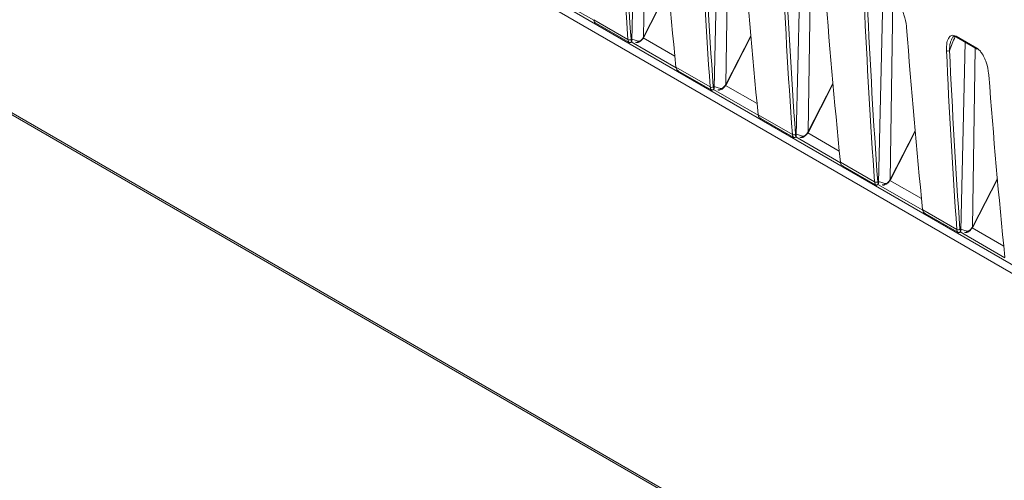
# Paper-space layout 'Sheet2' of a CAD drawing. Units: millimetres. Extents: x 212 to 3410, y 131 to 2440.
# Drawn here: x 1567 to 1682, y 417 to 470 of the extents above; entities that cross this region are included whole.
import ezdxf

# ---------------------------------------------------------------- set-up
doc = ezdxf.new("R2010")
doc.units = ezdxf.units.MM

psp = doc.layouts.new('Sheet2')

# ---------------------------------------------------------------- linework, layer by layer
at = {"color": 8, "linetype": 'Continuous', "lineweight": 15, "ltscale": 10}
for p, q in [((579.73, 1077.42), (1868.55, 333.4)), ((1868.58, 334.4), (580.47, 1078.01)), ((1639.66, 468.27), (1639.98, 489.09)), ((1649.24, 462.74), (1649.56, 483.6)), ((1658.82, 457.21), (1659.14, 478.03)), ((1639.69, 468.33), (1642.57, 473.93)), ((1628.65, 473.23), (1633.87, 470.22)), ((1668.4, 451.68), (1668.71, 472.5)), ((1643.31, 466.04), (1639.63, 468.16)), ((1649.27, 462.8), (1652.14, 468.4)), ((1638.23, 467.7), (1643.45, 464.69)), ((1677.98, 446.15), (1678.29, 466.98)), ((1652.89, 460.51), (1649.21, 462.63)), ((1658.85, 457.27), (1661.72, 462.87)), ((1647.81, 462.17), (1653.03, 459.16)), ((1657.39, 456.64), (1662.61, 453.63)), ((1662.47, 454.98), (1658.79, 457.1)), ((1668.43, 451.74), (1671.3, 457.34)), ((1666.97, 451.11), (1672.19, 448.1)), ((1672.05, 449.45), (1668.37, 451.57)), ((1678.01, 446.21), (1680.88, 451.81)), ((1676.55, 445.58), (1681.76, 442.57)), ((1681.63, 443.92), (1677.95, 446.04))]:
    psp.add_line(p, q, dxfattribs=at)
at = {"color": 7, "linetype": 'Continuous', "lineweight": 15, "ltscale": 10}
for p, q in [((1777.1, 337.62), (681.51, 970.09)), ((681.71, 969.75), (1777.3, 337.28)), ((1638.3, 467.86), (1638.81, 489.8)), ((1647.88, 462.33), (1648.38, 484.27)), ((1657.46, 456.8), (1657.96, 478.74)), ((1639.74, 468.32), (1642.57, 473.85)), ((1667.04, 451.27), (1667.54, 473.21)), ((1633.86, 470.28), (1637.84, 467.98)), ((1634.03, 469.92), (1634.17, 469.84)), ((1634.17, 469.84), (1637.95, 467.66)), ((1649.32, 462.79), (1652.15, 468.32)), ((1675.58, 468.05), (1675.54, 467.94)), ((1676.08, 468.36), (1678.48, 466.97)), ((1676.13, 468.26), (1678.54, 466.87)), ((1637.95, 467.66), (1638, 467.63)), ((1676.61, 445.74), (1677.12, 467.68)), ((1643.44, 464.75), (1647.42, 462.45)), ((1643.61, 464.39), (1643.75, 464.31)), ((1643.74, 464.31), (1647.53, 462.13)), ((1658.9, 457.26), (1661.73, 462.79)), ((1647.53, 462.13), (1647.58, 462.1)), ((1653.02, 459.22), (1657, 456.92)), ((1653.19, 458.86), (1653.33, 458.79)), ((1653.32, 458.78), (1657.1, 456.6)), ((1657.11, 456.6), (1657.16, 456.57)), ((1668.47, 451.73), (1671.31, 457.26)), ((1662.6, 453.69), (1666.58, 451.39)), ((1662.77, 453.34), (1662.9, 453.26)), ((1662.9, 453.25), (1666.68, 451.07)), ((1666.69, 451.07), (1666.74, 451.04)), ((1678.05, 446.2), (1680.89, 451.73)), ((1672.18, 448.16), (1676.16, 445.86)), ((1672.34, 447.81), (1672.48, 447.73)), ((1672.48, 447.72), (1676.26, 445.54)), ((1676.26, 445.54), (1676.32, 445.51))]:
    psp.add_line(p, q, dxfattribs=at)
at = {"color": 8, "linetype": 'Continuous', "lineweight": 15, "ltscale": 10, "flags": 128}
for points in [[(1639.74, 468.32), (1639.74, 468.32), (1639.73, 468.32), (1639.72, 468.32), (1639.69, 468.33)], [(1649.32, 462.79), (1649.32, 462.79), (1649.31, 462.79), (1649.29, 462.79), (1649.27, 462.8)], [(1658.9, 457.26), (1658.9, 457.26), (1658.89, 457.26), (1658.87, 457.27), (1658.85, 457.27)], [(1668.47, 451.73), (1668.47, 451.73), (1668.47, 451.73), (1668.45, 451.74), (1668.43, 451.74)], [(1678.05, 446.2), (1678.05, 446.2), (1678.05, 446.2), (1678.03, 446.21), (1678.01, 446.21)]]:
    psp.add_lwpolyline(points, dxfattribs=at)
at = {"color": 8, "linetype": 'Continuous', "lineweight": 15, "ltscale": 100}
for centre, radius, start, end in [((1639.77, 468.45), 0.206, 237.0841, 249.3762), ((1676.19, 468.35), 0.114, 176.9932, 236.7148), ((1649.35, 462.91), 0.2, 236.8909, 249.5694), ((1658.93, 457.38), 0.199, 236.8689, 249.5914), ((1668.51, 451.86), 0.206, 237.0841, 249.3762), ((1678.08, 446.32), 0.2, 236.8909, 249.5694)]:
    psp.add_arc(centre, radius, start, end, dxfattribs=at)
at = {"color": 7, "linetype": 'Continuous', "lineweight": 15, "ltscale": 100}
for centre, radius, start, end in [((1638.01, 468.29), 0.352, 242.3557, 302.5786), ((1638.83, 467.86), 0.23, 244.3737, 342.7039), ((1678.6, 466.96), 0.114, 176.9932, 236.7148), ((1675.12, 466.99), 0.359, 242.1232, 301.1129), ((1647.59, 462.76), 0.352, 242.3457, 302.5886), ((1648.41, 462.33), 0.23, 244.3873, 342.7032), ((1657.16, 457.23), 0.352, 242.3509, 302.5919), ((1657.98, 456.8), 0.23, 244.3806, 342.697), ((1666.74, 451.71), 0.352, 242.3557, 302.5786), ((1667.56, 451.27), 0.23, 244.3737, 342.7039), ((1676.32, 446.18), 0.352, 242.342, 302.5923), ((1677.14, 445.74), 0.23, 244.3873, 342.7032)]:
    psp.add_arc(centre, radius, start, end, dxfattribs=at)
for centre, major_axis, ratio, start_param, end_param in [((2342.97, 950.53), (512.81, 858.59), 0.567223, 2.431884, 2.45877), ((2343.15, 950.43), (512.68, 858.37), 0.56722, 2.431886, 2.458772), ((2346.25, 948.65), (486.62, 873.7), 0.587365, 2.414422, 2.441308), ((2352.55, 945), (512.81, 858.59), 0.567223, 2.431884, 2.45877), ((2352.73, 944.9), (512.68, 858.37), 0.56722, 2.431886, 2.458772), ((2355.83, 943.12), (486.62, 873.7), 0.587365, 2.414422, 2.441308), ((2362.13, 939.48), (512.81, 858.59), 0.567223, 2.431884, 2.45877), ((2362.31, 939.37), (512.68, 858.37), 0.56722, 2.431886, 2.458772), ((2365.41, 937.59), (486.62, 873.7), 0.587365, 2.414422, 2.441308), ((2371.71, 933.95), (512.81, 858.59), 0.567223, 2.431884, 2.45877), ((2371.89, 933.84), (512.68, 858.37), 0.56722, 2.431886, 2.458772), ((1634.56, 470.77), (0.49, 0.872), 0.584888, 2.443623, 3.049535), ((2374.98, 932.06), (486.62, 873.7), 0.587365, 2.414422, 2.441308), ((1639.29, 468.48), (0.385, 0.644), 0.56722, 4.734539, 4.825456), ((1638.55, 468.47), (0.51, 0.86), 0.569776, 2.45672, 3.062633), ((1638.73, 468.36), (0.385, 0.644), 0.56722, 2.458772, 2.955683), ((2381.29, 928.42), (512.81, 858.59), 0.567223, 2.431884, 2.45877), ((2381.47, 928.31), (512.68, 858.37), 0.56722, 2.431886, 2.458772), ((1644.14, 465.24), (0.49, 0.872), 0.584888, 2.443623, 3.049535), ((2384.56, 926.53), (486.62, 873.7), 0.587365, 2.414422, 2.441308), ((1648.13, 462.94), (0.51, 0.86), 0.569776, 2.45672, 3.062633), ((1648.3, 462.83), (0.385, 0.644), 0.56722, 2.458772, 2.955683), ((1648.87, 462.95), (0.385, 0.644), 0.56722, 4.734539, 4.825456), ((1653.72, 459.71), (0.49, 0.872), 0.584888, 2.443623, 3.049535), ((1657.71, 457.41), (0.51, 0.86), 0.569776, 2.45672, 3.062633), ((1657.88, 457.3), (0.385, 0.644), 0.56722, 2.458772, 2.955683), ((1658.44, 457.42), (0.385, 0.644), 0.56722, 4.734539, 4.825456), ((1663.3, 454.18), (0.49, 0.872), 0.584888, 2.443623, 3.049535), ((1667.29, 451.88), (0.51, 0.86), 0.569776, 2.45672, 3.062633), ((1667.46, 451.77), (0.385, 0.644), 0.56722, 2.458772, 2.955683), ((1668.02, 451.89), (0.385, 0.644), 0.56722, 4.734539, 4.825456), ((1672.88, 448.65), (0.49, 0.872), 0.584888, 2.443623, 3.049535), ((1676.86, 446.35), (0.51, 0.86), 0.569776, 2.45672, 3.062633), ((1677.04, 446.24), (0.385, 0.644), 0.56722, 2.458772, 2.955683), ((1677.6, 446.36), (0.385, 0.644), 0.56722, 4.734539, 4.825456)]:
    psp.add_ellipse(centre, major_axis=major_axis, ratio=ratio, start_param=start_param, end_param=end_param, dxfattribs=at)
at = {"color": 8, "linetype": 'Continuous', "lineweight": 15, "ltscale": 100}
psp.add_ellipse((1689.91, 466.39), major_axis=(12.05, 20.18), ratio=0.56722, start_param=1.807134, end_param=1.883862, dxfattribs=at)
at = {"color": 7, "linetype": 'Continuous', "lineweight": 15, "ltscale": 10}
for points, knots in [([(1668.9, 472.5), (1669, 472.43), (1669.2, 472.3), (1669.51, 471.91), (1669.79, 471.42), (1670.12, 470.58), (1670.27, 469.89), (1670.31, 469.41), (1670.31, 469.35)], [0, 0, 0, 0, 0.102869, 0.213194, 0.377728, 0.541279, 0.936674, 1, 1, 1, 1]), ([(1638.77, 467.65), (1638.8, 467.64), (1638.88, 467.6), (1639.04, 467.64), (1639.25, 467.73), (1639.48, 467.94), (1639.64, 468.14), (1639.7, 468.25), (1639.7, 468.25)], [0, 0, 0, 0, 0.080104, 0.246447, 0.450694, 0.732034, 0.984951, 1, 1, 1, 1]), ([(1639.05, 467.79), (1639.06, 467.79), (1639.11, 467.78), (1639.22, 467.8), (1639.37, 467.91), (1639.53, 468.07), (1639.62, 468.2), (1639.66, 468.27)], [0, 0, 0, 0, 0.100404, 0.326496, 0.549002, 0.773026, 1, 1, 1, 1]), ([(1639.7, 468.25), (1639.7, 468.26), (1639.72, 468.28), (1639.73, 468.31), (1639.74, 468.32)], [0, 0, 0, 0, 0.24996, 1, 1, 1, 1]), ([(1674.96, 466.67), (1674.96, 467), (1674.96, 467.59), (1675.18, 468.19), (1675.48, 468.45), (1675.78, 468.49), (1675.98, 468.4), (1676.08, 468.36)], [0, 0, 0, 0, 0.335581, 0.610668, 0.779514, 0.88937, 1, 1, 1, 1]), ([(1675.56, 468.06), (1675.62, 468.17), (1675.69, 468.3), (1675.8, 468.31), (1675.81, 468.31)], [0, 0, 0, 0, 0.88271, 1, 1, 1, 1]), ([(1675.81, 468.31), (1675.84, 468.32), (1675.91, 468.34), (1676.04, 468.32), (1676.12, 468.26), (1676.13, 468.25)], [0, 0, 0, 0, 0.500035, 0.920845, 1, 1, 1, 1]), ([(1638, 467.63), (1638.01, 467.63), (1638.03, 467.62), (1638.09, 467.62), (1638.16, 467.64), (1638.22, 467.68), (1638.26, 467.73), (1638.28, 467.76), (1638.28, 467.77)], [0, 0, 0, 0, 0.16696, 0.332717, 0.517551, 0.727208, 0.932775, 1, 1, 1, 1]), ([(1638.24, 467.95), (1638.24, 467.96), (1638.23, 468.02), (1638.44, 468), (1638.87, 467.85), (1639.05, 467.79)], [0, 0, 0, 0, 0.043471, 0.6111, 1, 1, 1, 1]), ([(1638.28, 467.77), (1638.29, 467.79), (1638.3, 467.82), (1638.3, 467.85), (1638.3, 467.86)], [0, 0, 0, 0, 0.682805, 1, 1, 1, 1]), ([(1678.48, 466.97), (1678.58, 466.9), (1678.78, 466.77), (1679.09, 466.38), (1679.37, 465.89), (1679.7, 465.05), (1679.84, 464.36), (1679.88, 463.89), (1679.89, 463.82)], [0, 0, 0, 0, 0.102883, 0.213207, 0.377729, 0.541286, 0.936674, 1, 1, 1, 1]), ([(1647.82, 462.42), (1647.82, 462.43), (1647.81, 462.49), (1648.02, 462.47), (1648.45, 462.32), (1648.62, 462.26)], [0, 0, 0, 0, 0.043471, 0.611103, 1, 1, 1, 1]), ([(1647.86, 462.24), (1647.87, 462.26), (1647.88, 462.29), (1647.88, 462.32), (1647.88, 462.33)], [0, 0, 0, 0, 0.682815, 1, 1, 1, 1]), ([(1648.35, 462.12), (1648.38, 462.11), (1648.46, 462.08), (1648.62, 462.11), (1648.83, 462.2), (1649.06, 462.41), (1649.22, 462.61), (1649.27, 462.72), (1649.28, 462.72)], [0, 0, 0, 0, 0.080093, 0.246437, 0.450687, 0.732031, 0.98495, 1, 1, 1, 1]), ([(1648.62, 462.26), (1648.64, 462.26), (1648.69, 462.25), (1648.8, 462.27), (1648.95, 462.38), (1649.11, 462.54), (1649.2, 462.67), (1649.24, 462.74)], [0, 0, 0, 0, 0.100404, 0.326497, 0.548997, 0.773026, 1, 1, 1, 1]), ([(1649.28, 462.72), (1649.28, 462.73), (1649.3, 462.75), (1649.31, 462.78), (1649.32, 462.79)], [0, 0, 0, 0, 0.249958, 1, 1, 1, 1]), ([(1647.86, 462.24), (1647.86, 462.23), (1647.84, 462.2), (1647.8, 462.15), (1647.74, 462.11), (1647.67, 462.09), (1647.61, 462.09), (1647.59, 462.1), (1647.58, 462.1)], [0, 0, 0, 0, 0.067222, 0.272777, 0.482341, 0.667165, 0.833049, 1, 1, 1, 1]), ([(1657.44, 456.71), (1657.43, 456.7), (1657.42, 456.67), (1657.38, 456.62), (1657.31, 456.58), (1657.25, 456.56), (1657.19, 456.56), (1657.17, 456.57), (1657.16, 456.57)], [0, 0, 0, 0, 0.067231, 0.272814, 0.482406, 0.667256, 0.833026, 1, 1, 1, 1]), ([(1657.4, 456.89), (1657.4, 456.9), (1657.39, 456.96), (1657.6, 456.94), (1658.03, 456.79), (1658.2, 456.73)], [0, 0, 0, 0, 0.043471, 0.6111, 1, 1, 1, 1]), ([(1657.44, 456.71), (1657.44, 456.73), (1657.45, 456.76), (1657.46, 456.79), (1657.46, 456.8)], [0, 0, 0, 0, 0.682808, 1, 1, 1, 1]), ([(1657.93, 456.59), (1657.95, 456.58), (1658.04, 456.55), (1658.2, 456.58), (1658.41, 456.67), (1658.64, 456.88), (1658.8, 457.08), (1658.85, 457.19), (1658.86, 457.19)], [0, 0, 0, 0, 0.080104, 0.246442, 0.450691, 0.732033, 0.984951, 1, 1, 1, 1]), ([(1658.2, 456.73), (1658.22, 456.73), (1658.27, 456.72), (1658.38, 456.74), (1658.53, 456.85), (1658.69, 457.01), (1658.77, 457.14), (1658.82, 457.21)], [0, 0, 0, 0, 0.100412, 0.326503, 0.549001, 0.773028, 1, 1, 1, 1]), ([(1658.86, 457.19), (1658.86, 457.2), (1658.87, 457.22), (1658.89, 457.25), (1658.9, 457.26)], [0, 0, 0, 0, 0.249965, 1, 1, 1, 1]), ([(1667.02, 451.18), (1667.01, 451.17), (1667, 451.14), (1666.96, 451.09), (1666.89, 451.05), (1666.83, 451.03), (1666.77, 451.03), (1666.75, 451.04), (1666.74, 451.04)], [0, 0, 0, 0, 0.067225, 0.272792, 0.482449, 0.667283, 0.83304, 1, 1, 1, 1]), ([(1666.98, 451.37), (1666.98, 451.37), (1666.96, 451.43), (1667.18, 451.41), (1667.61, 451.26), (1667.78, 451.2)], [0, 0, 0, 0, 0.043461, 0.611099, 1, 1, 1, 1]), ([(1667.02, 451.18), (1667.02, 451.2), (1667.03, 451.23), (1667.03, 451.26), (1667.04, 451.27)], [0, 0, 0, 0, 0.682805, 1, 1, 1, 1]), ([(1667.51, 451.06), (1667.53, 451.05), (1667.62, 451.02), (1667.78, 451.05), (1667.99, 451.14), (1668.22, 451.35), (1668.38, 451.55), (1668.43, 451.66), (1668.44, 451.66)], [0, 0, 0, 0, 0.080104, 0.246446, 0.450694, 0.732034, 0.98495, 1, 1, 1, 1]), ([(1667.78, 451.2), (1667.8, 451.2), (1667.85, 451.19), (1667.96, 451.21), (1668.11, 451.32), (1668.27, 451.48), (1668.35, 451.61), (1668.4, 451.68)], [0, 0, 0, 0, 0.100404, 0.326496, 0.549002, 0.773026, 1, 1, 1, 1]), ([(1668.44, 451.66), (1668.44, 451.67), (1668.45, 451.69), (1668.47, 451.72), (1668.47, 451.73)], [0, 0, 0, 0, 0.24996, 1, 1, 1, 1]), ([(1676.6, 445.65), (1676.59, 445.64), (1676.58, 445.61), (1676.54, 445.56), (1676.47, 445.52), (1676.41, 445.5), (1676.35, 445.5), (1676.33, 445.51), (1676.32, 445.51)], [0, 0, 0, 0, 0.067222, 0.272777, 0.482341, 0.667165, 0.833049, 1, 1, 1, 1]), ([(1676.56, 445.84), (1676.56, 445.84), (1676.54, 445.9), (1676.76, 445.88), (1677.19, 445.73), (1677.36, 445.67)], [0, 0, 0, 0, 0.043471, 0.611098, 1, 1, 1, 1]), ([(1676.6, 445.65), (1676.6, 445.67), (1676.61, 445.7), (1676.61, 445.73), (1676.61, 445.74)], [0, 0, 0, 0, 0.682815, 1, 1, 1, 1]), ([(1677.08, 445.53), (1677.11, 445.52), (1677.2, 445.49), (1677.36, 445.52), (1677.57, 445.62), (1677.8, 445.82), (1677.95, 446.02), (1678.01, 446.13), (1678.01, 446.13)], [0, 0, 0, 0, 0.080093, 0.246437, 0.450688, 0.732031, 0.98495, 1, 1, 1, 1]), ([(1677.36, 445.67), (1677.38, 445.67), (1677.43, 445.66), (1677.54, 445.68), (1677.69, 445.79), (1677.85, 445.95), (1677.93, 446.08), (1677.98, 446.15)], [0, 0, 0, 0, 0.100404, 0.326497, 0.548997, 0.773026, 1, 1, 1, 1]), ([(1678.02, 446.13), (1678.02, 446.14), (1678.03, 446.16), (1678.04, 446.19), (1678.05, 446.2)], [0, 0, 0, 0, 0.249958, 1, 1, 1, 1])]:
    psp.add_open_spline(points, degree=3, knots=knots, dxfattribs=at)
at = {"color": 8, "linetype": 'Continuous', "lineweight": 15, "ltscale": 10}
psp.add_open_spline([(1675.54, 467.94), (1675.49, 467.84), (1675.33, 467.49), (1675.32, 467.02), (1675.31, 466.68)], degree=3, knots=[0, 0, 0, 0, 0.288207, 1, 1, 1, 1], dxfattribs=at)

doc.saveas('drawing.dxf')
